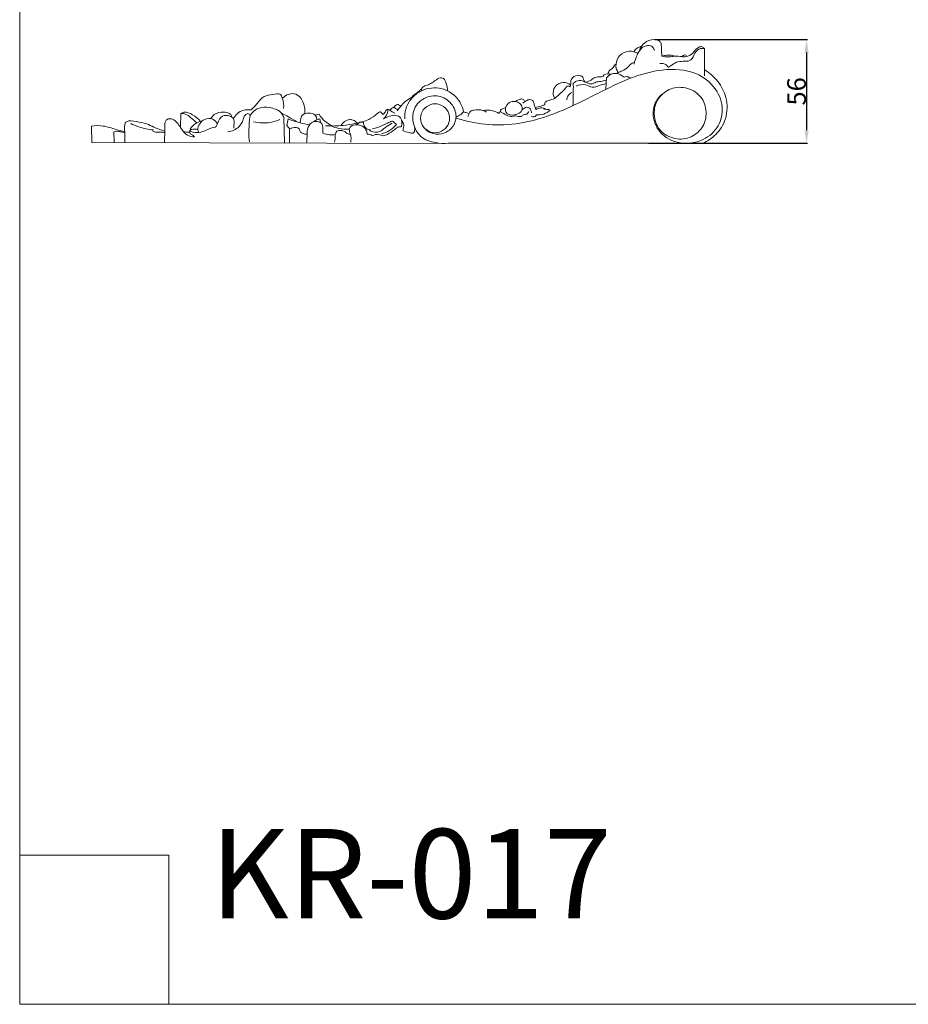
# Model space of a CAD drawing. Units: millimetres. Extents: x 0 to 1100, y 0 to 2100.
# Drawn here: x 0 to 477, y 0 to 528 of the extents above; entities that cross this region are included whole.
import ezdxf

# ---------------------------------------------------------------- set-up
doc = ezdxf.new("R2010")
doc.units = ezdxf.units.MM
doc.layers.get('0').update_dxf_attribs({"lineweight": 5})
doc.styles.add('Arial', font='arial.ttf')
doc.styles.get("Standard").update_dxf_attribs({"font": 'arial.ttf'})
doc.dimstyles.new('Dimension Style 01', dxfattribs={"dimtxt": 10, "dimasz": 7, "dimexe": 0.5, "dimexo": 0.5, "dimgap": 0.25, "dimtad": 1, "dimtoh": 1, "dimdec": 0, "dimzin": 1, "dimdsep": 46, "dimtxsty": 'Arial', "dimcen": 0.5, "dimazin": 0, "dimtfac": 1, "dimtdec": 4, "dimtix": 1, "dimtmove": 1, "dimatfit": 3, "dimfxl": 1, "dimtolj": 1, "dimtzin": 1, "dimarcsym": 0})

# ---------------------------------------------------------------- blocks, each defined once
blk = doc.blocks.new('*D846')
at = {"color": 0, "lineweight": -2, "transparency": 16777216}
for p, q in [((340.83, 517.55), (422.65, 517.55)), ((422.15, 510.55), (422.15, 468.87)), ((337.39, 461.87), (422.65, 461.87))]:
    blk.add_line(p, q, dxfattribs=at)
at = {"color": 0, "transparency": 16777216}
for points in [[(420.98, 510.55), (423.31, 510.55), (422.15, 517.55)], [(420.98, 468.87), (423.31, 468.87), (422.15, 461.87)]]:
    blk.add_solid(points, dxfattribs=at)
at = {"layer": 'Defpoints', "color": 0, "transparency": 16777216}
for p in [(340.33, 517.55), (336.89, 461.87), (422.15, 461.87)]:
    blk.add_point(p, dxfattribs=at)
at = {"color": 0, "transparency": 16777216, "insert": (416.79, 489.71), "char_height": 10, "attachment_point": 5, "rotation": 90, "style": 'Arial'}
blk.add_mtext('\\A1;56', dxfattribs=at)
blk = doc.blocks.new('KR-017L_341_100_b')
for p, q in [((-22.03, 46.81), (-22.32, 53.63)), ((-51.03, 37.28), (-53, 36.94)), ((-51.74, 35.1), (-52.03, 28.99)), ((-280.08, 16), (-280.18, 8.41)), ((-108.55, 17.54), (-109.24, 16)), ((-224.36, 0.42), (-224.85, 13.76)), ((-222.56, 13.08), (-223.19, 9.6)), ((-205.9, 15.56), (-207.94, 15.03)), ((-205.55, 13.12), (-205.15, 11.2)), ((-164.44, 9.99), (-165.83, 11.41)), ((-327.96, 9.25), (-327.82, 0.46)), ((-315.94, 6.18), (-315.91, 0.51)), ((-275.45, 6.68), (-274.97, 5.04)), ((-275.02, 7.58), (-274.18, 7.47)), ((-221.68, 7.67), (-221.83, 0.42)), ((-138.64, -0.1), (-327.82, 0.46)), ((-136.56, 0), (0, 0))]:
    blk.add_line(p, q)
for points, knots in [([(-22.32, 53.63), (-22.63, 54.1), (-24.24, 56.01), (-29.2, 55.72), (-32.65, 52.79), (-33.78, 50.46), (-34.04, 49.63)], [0, 0, 0, 0, 2.283686, 9.616629, 16.301873, 19.822807, 19.822807, 19.822807, 19.822807]), ([(-34.91, 48.12), (-35.54, 48.56), (-37.8, 49.74), (-42.54, 49.17), (-46.45, 45.27), (-46.86, 40.79), (-45.89, 38.59), (-45.44, 37.88)], [0, 0, 0, 0, 3.044669, 9.964091, 17.309251, 23.40205, 26.783122, 26.783122, 26.783122, 26.783122]), ([(-32.89, 51.99), (-33.74, 51.84), (-35.39, 51.2), (-36.54, 49.86), (-36.96, 49.14)], [0, 0, 0, 0, 3.431521, 6.800195, 6.800195, 6.800195, 6.800195]), ([(-26.02, 49.91), (-26.26, 50.72), (-27.27, 52.56), (-31.15, 52.68), (-33.87, 50.26), (-35.68, 46.61), (-36.54, 44.16), (-36.88, 42.49)], [0, 0, 0, 0, 3.396505, 7.411211, 13.457726, 16.930801, 23.776839, 23.776839, 23.776839, 23.776839]), ([(0.84, 50.73), (0.57, 51.16), (-0.35, 52.11), (-2.88, 51.49), (-4.92, 48.54), (-8.45, 45.9), (-12.59, 46.72), (-15.68, 46.69), (-18.93, 46.15), (-20.95, 46.51), (-22.03, 46.81)], [0, 0, 0, 0, 2.052079, 4.703933, 8.956861, 16.485475, 20.212981, 25.297168, 28.811305, 33.287799, 33.287799, 33.287799, 33.287799]), ([(0.84, 50.73), (0.17, 50.9), (-1.94, 51.07), (-4.59, 48.43), (-6.21, 43), (-12.54, 44.7), (-16.2, 42.3), (-17.88, 41.18), (-18.54, 40.65)], [0, 0, 0, 0, 2.73562, 7.936333, 13.580725, 22.818965, 27.538867, 30.896982, 30.896982, 30.896982, 30.896982]), ([(0.84, 36.17), (0.85, 37.3), (0.87, 42.15), (0.86, 47), (0.84, 50.73)], [0, 0, 0, 0, 4.534691, 19.516793, 19.516793, 19.516793, 19.516793]), ([(-46.59, 42.35), (-46.98, 42.19), (-47.74, 41.75), (-47.99, 40.14), (-50.08, 39.5), (-50.73, 38.03), (-51.03, 37.28)], [0, 0, 0, 0, 1.679227, 3.150058, 5.975213, 9.208238, 9.208238, 9.208238, 9.208238]), ([(-36.68, 43.37), (-37.13, 43.27), (-38.54, 42.83), (-40.16, 40.52), (-42.84, 39.03), (-45.05, 38.06), (-46.1, 37.58), (-46.43, 37.43)], [0, 0, 0, 0, 1.855821, 5.68458, 10.779338, 13.910283, 15.353578, 15.353578, 15.353578, 15.353578]), ([(-18.54, 40.65), (-18.8, 41.18), (-19.89, 42.67), (-21.94, 42.91), (-23.1, 42.73)], [0, 0, 0, 0, 2.355969, 7.05853, 7.05853, 7.05853, 7.05853]), ([(-22.03, 46.81), (-21.19, 47.01), (-19.8, 47.21), (-17.36, 47.4), (-15.78, 47.03), (-14.82, 46.66)], [0, 0, 0, 0, 3.433263, 5.622742, 9.726768, 9.726768, 9.726768, 9.726768]), ([(-12, 46.54), (-11.57, 46.56), (-10.84, 46.68), (-10.18, 47.53), (-9.07, 47.4), (-8.82, 46.75), (-8.76, 46.48)], [0, 0, 0, 0, 1.717436, 2.690784, 4.067306, 5.19131, 5.19131, 5.19131, 5.19131]), ([(-20.8, 27.08), (-22.52, 25.88), (-26.26, 22.08), (-27.48, 12.59), (-21.35, 2.41), (-10.34, -0.77), (0.08, 1.13), (8.31, 7.38), (11.67, 18.56), (7.39, 30.27), (-4.7, 39.54), (-27.55, 40.49), (-51.08, 29.76), (-77.98, 15.43), (-102.71, 8.43), (-122.19, 10.72), (-129.93, 12.73), (-132.46, 13.53)], [0, 0, 0, 0, 8.362823, 20.436391, 35.585839, 52.018431, 62.567746, 77.218225, 90.730898, 106.671443, 124.200513, 148.560673, 193.321847, 225.539717, 271.108032, 292.40701, 302.979177, 302.979177, 302.979177, 302.979177]), ([(-51.74, 35.1), (-51.1, 35.92), (-49.48, 37.28), (-45.81, 37.74), (-43.42, 36.49), (-42.3, 35.46)], [0, 0, 0, 0, 4.172619, 8.011126, 14.099355, 14.099355, 14.099355, 14.099355]), ([(-51.03, 37.28), (-50.77, 37.21), (-50.12, 37.06), (-49.44, 37.03), (-49.03, 37.04)], [0, 0, 0, 0, 1.058836, 2.680817, 2.680817, 2.680817, 2.680817]), ([(0, 0), (2.54, 1.11), (7.74, 4.54), (13.2, 13.29), (13.37, 24.21), (8.49, 33.52), (3.58, 37.87), (0.86, 39.55)], [0, 0, 0, 0, 11.063475, 24.299084, 39.749552, 52.596684, 65.399159, 65.399159, 65.399159, 65.399159]), ([(-136.92, 28.1), (-136.99, 29.41), (-137.63, 31.59), (-138.39, 34.54), (-140.8, 35.47), (-143.93, 33.57), (-146.63, 31.26), (-150.42, 30.59), (-150.92, 28.88), (-150.98, 28.17)], [0, 0, 0, 0, 5.263224, 9.466368, 10.942054, 14.859045, 22.603457, 25.854173, 28.751092, 28.751092, 28.751092, 28.751092]), ([(-79.5, 24.15), (-79.85, 24.77), (-80.58, 26.75), (-79.83, 30.8), (-75.25, 33.33), (-72.12, 32.14), (-70.93, 31.36)], [0, 0, 0, 0, 2.841323, 8.339844, 15.018585, 20.673812, 20.673812, 20.673812, 20.673812]), ([(-63.17, 32.86), (-63.46, 33.3), (-64, 34.11), (-64.27, 35.65), (-66.67, 36.78), (-69.94, 35.94), (-71.04, 33), (-70.79, 31.28), (-71.21, 30.44), (-71.3, 30.28)], [0, 0, 0, 0, 2.120549, 3.898624, 5.876115, 11.811978, 14.735116, 17.758002, 18.475774, 18.475774, 18.475774, 18.475774]), ([(-69.49, 32.19), (-69.48, 30.94), (-69.48, 26.94), (-69.58, 22.94), (-69.7, 20.19)], [0, 0, 0, 0, 5.01314, 16.085495, 16.085495, 16.085495, 16.085495]), ([(-51.8, 33.92), (-52.77, 33.64), (-54.66, 33.04), (-57.37, 33.1), (-59.63, 31.35), (-62.34, 32.38), (-64.86, 33.8), (-67.63, 33.64), (-69.03, 32.64), (-69.49, 32.19)], [0, 0, 0, 0, 4.029557, 7.89488, 10.405957, 14.702368, 18.026575, 22.198339, 24.757005, 24.757005, 24.757005, 24.757005]), ([(-51.89, 32.04), (-53.05, 31.66), (-55.49, 31.12), (-59.31, 29.32), (-63.15, 32.16), (-66.33, 31.32), (-67.9, 30.69)], [0, 0, 0, 0, 4.901451, 10.232828, 15.236945, 22.014888, 22.014888, 22.014888, 22.014888]), ([(-53, 36.94), (-53.1, 36.61), (-53.57, 35.58), (-55.87, 35.63), (-58.37, 35.4), (-60.08, 33.56), (-61.7, 33.17), (-62.31, 32.67), (-62.47, 32.52)], [0, 0, 0, 0, 1.368321, 4.092537, 7.976022, 11.327335, 13.52627, 14.418835, 14.418835, 14.418835, 14.418835]), ([(-42.3, 35.46), (-41.92, 35.64), (-40.77, 35.96), (-39.58, 35.49), (-38.99, 35.06)], [0, 0, 0, 0, 1.669325, 4.597225, 4.597225, 4.597225, 4.597225]), ([(-225.01, 18.7), (-224.67, 20.51), (-224.96, 23.13), (-226.91, 27.17), (-231.16, 25.81), (-235.99, 25.85), (-238.89, 21.18), (-241.29, 19), (-242.3, 17.95)], [0, 0, 0, 0, 7.362499, 10.740841, 15.689255, 22.155478, 29.604601, 35.433806, 35.433806, 35.433806, 35.433806]), ([(-213.51, 15.86), (-213.33, 18.14), (-213.99, 21.62), (-216.5, 25.75), (-221.01, 27.35), (-224.2, 25.53), (-225.56, 24.17)], [0, 0, 0, 0, 9.180953, 13.65219, 18.808087, 26.509062, 26.509062, 26.509062, 26.509062]), ([(-150.76, 29.22), (-151.21, 28.86), (-152.78, 27.59), (-155.12, 25.79), (-157.46, 23.75), (-160.06, 22.33), (-161.96, 19.98), (-163.37, 18.26), (-163.93, 17.49)], [0, 0, 0, 0, 2.29642, 8.113204, 11.791328, 14.695293, 19.839936, 23.655682, 23.655682, 23.655682, 23.655682]), ([(-128.35, 16.79), (-128.66, 18.39), (-130.05, 22.44), (-134.63, 27.4), (-142.74, 30.57), (-151.79, 28.85), (-157.72, 22.93), (-159.8, 17.51), (-160, 14.33), (-159.93, 13.09)], [0, 0, 0, 0, 6.537886, 16.922804, 25.88235, 40.399759, 50.528689, 58.194553, 63.201322, 63.201322, 63.201322, 63.201322]), ([(-71.3, 30.28), (-71.56, 30.5), (-72.1, 30.76), (-73.22, 30.59), (-73.86, 28.98), (-75.9, 27.41), (-78.01, 25.06), (-80.7, 23.32), (-82.86, 22.95), (-84.56, 22.37), (-84.84, 21.3), (-84.84, 20.74)], [0, 0, 0, 0, 1.369239, 2.234641, 4.200022, 7.532912, 12.568561, 16.841509, 19.906092, 21.408362, 23.644133, 23.644133, 23.644133, 23.644133]), ([(-70.36, 27.25), (-71.2, 26.79), (-72.49, 25.64), (-72.94, 24.04), (-73.01, 23.39)], [0, 0, 0, 0, 3.829068, 6.459403, 6.459403, 6.459403, 6.459403]), ([(-150.49, 9.75), (-149.69, 8.35), (-147.23, 5.55), (-141.68, 4.48), (-136.12, 6.22), (-133.14, 10.02), (-131.99, 15.06), (-133.8, 21.16), (-140.5, 25.88), (-149.26, 25.39), (-157.64, 17.29), (-154.25, 3.34), (-143.96, 0.14), (-138.84, -0.22), (-136.56, 0)], [0, 0, 0, 0, 6.457045, 14.135371, 21.061021, 28.806358, 32.087893, 41.682273, 52.270149, 62.421029, 74.214569, 94.503297, 105.818583, 114.965123, 114.965123, 114.965123, 114.965123]), ([(-97.06, 17.71), (-96.87, 18.17), (-96.75, 19.55), (-98.06, 21.53), (-100.7, 22.83), (-104.03, 22.06), (-106.21, 19.43), (-105.91, 16.07), (-102.74, 14.84), (-99.62, 15.33), (-97.43, 16.81), (-97.06, 17.71)], [0, 0, 0, 0, 2.015257, 5.205206, 8.882268, 13.139897, 17.792135, 21.550318, 24.532188, 30.041399, 33.983972, 33.983972, 33.983972, 33.983972]), ([(-95.48, 22.29), (-95.6, 22.78), (-96.05, 23.6), (-97.5, 23.91), (-98.91, 23.17), (-100.03, 22.76), (-100.61, 22.46)], [0, 0, 0, 0, 2.005037, 3.24522, 5.512246, 8.092917, 8.092917, 8.092917, 8.092917]), ([(-89.48, 18.2), (-89.7, 18.53), (-90.23, 19.46), (-90.49, 21.1), (-91.06, 23.23), (-93.43, 23.62), (-95.05, 22.56), (-96.08, 21.92), (-96.53, 21.56)], [0, 0, 0, 0, 1.592412, 4.230867, 6.811539, 9.584671, 12.140881, 14.449104, 14.449104, 14.449104, 14.449104]), ([(-280.08, 16), (-279.58, 16.3), (-277.47, 17.28), (-273.36, 15.2), (-270.62, 13.17), (-269.43, 11.74)], [0, 0, 0, 0, 2.329712, 8.867206, 16.300721, 16.300721, 16.300721, 16.300721]), ([(-271.5, 10.94), (-272.55, 11.94), (-274.59, 13.49), (-277.23, 15.81), (-279.27, 16.02), (-280.08, 16)], [0, 0, 0, 0, 5.794249, 10.356546, 13.597213, 13.597213, 13.597213, 13.597213]), ([(-263.9, 13.21), (-263.47, 14.02), (-261.78, 16.28), (-257.84, 16.84), (-254.54, 16.51), (-253.09, 15.26), (-252.84, 14.42), (-252.79, 14.1)], [0, 0, 0, 0, 3.677351, 10.76207, 14.503839, 16.622999, 17.923814, 17.923814, 17.923814, 17.923814]), ([(-242.68, 14.93), (-243.01, 15.39), (-244.05, 16.32), (-246.22, 14.86), (-246.71, 11.95), (-249.09, 7.9), (-252.65, 6.43), (-254.84, 6.13)], [0, 0, 0, 0, 2.291091, 4.462005, 8.766981, 13.902507, 22.70986, 22.70986, 22.70986, 22.70986]), ([(-242.3, 17.95), (-243.63, 18.11), (-246.36, 17.93), (-249.91, 16.24), (-251.35, 14.16), (-251.81, 13.17)], [0, 0, 0, 0, 5.323937, 10.689453, 15.085983, 15.085983, 15.085983, 15.085983]), ([(-232.6, 19.12), (-234.34, 19.5), (-238.44, 19.5), (-243.05, 15.81), (-243.5, 8.89), (-243.73, 4.28), (-243.27, 0.8)], [0, 0, 0, 0, 7.136991, 15.700064, 20.246625, 34.349396, 34.349396, 34.349396, 34.349396]), ([(-224.85, 13.76), (-225.08, 14.47), (-226.43, 17.51), (-230.08, 18.94), (-232.6, 19.12)], [0, 0, 0, 0, 3.012231, 13.060837, 13.060837, 13.060837, 13.060837]), ([(-226.09, 16.14), (-224.83, 15.51), (-222.04, 14.06), (-219.35, 12.44), (-217.89, 11.51)], [0, 0, 0, 0, 5.633946, 12.540736, 12.540736, 12.540736, 12.540736]), ([(-206.98, 12.67), (-207.08, 13.51), (-207.8, 15.71), (-211.27, 16.33), (-215.38, 15.72), (-216.05, 12.5), (-215.97, 10.98)], [0, 0, 0, 0, 3.404974, 8.223635, 12.53441, 18.651808, 18.651808, 18.651808, 18.651808]), ([(-171.45, 15.47), (-171.77, 15.75), (-172.31, 16.11), (-172.94, 16.97), (-174, 16.54), (-175.74, 14.88), (-179.84, 12.03), (-186.2, 10.64), (-193.9, 9.25), (-199.21, 9.18), (-202.37, 9.39)], [0, 0, 0, 0, 1.67515, 2.732231, 3.666672, 5.628858, 12.714056, 22.947737, 31.314974, 43.944456, 43.944456, 43.944456, 43.944456]), ([(-168.99, 18.35), (-169.27, 18.28), (-169.86, 18.02), (-170.32, 16.76), (-171, 16.01), (-171.45, 15.47)], [0, 0, 0, 0, 1.12947, 2.36233, 5.166402, 5.166402, 5.166402, 5.166402]), ([(-168.99, 18.35), (-168.96, 18.1), (-168.85, 16.14), (-170.07, 14.19), (-171.37, 13.09)], [0, 0, 0, 0, 1.01776, 7.845685, 7.845685, 7.845685, 7.845685]), ([(-165.27, 16.15), (-166.25, 16.66), (-167.5, 17.37), (-168.71, 18.16), (-168.99, 18.35)], [0, 0, 0, 0, 4.409386, 5.765338, 5.765338, 5.765338, 5.765338]), ([(-163.67, 17.84), (-164.03, 18.18), (-164.72, 18.64), (-165.69, 19.32), (-166.73, 19.02), (-167.36, 18.33), (-167.92, 17.95), (-168.14, 17.79)], [0, 0, 0, 0, 1.974123, 3.407857, 4.37374, 5.986725, 7.074594, 7.074594, 7.074594, 7.074594]), ([(-162.06, 19.87), (-162.42, 20.16), (-162.98, 20.47), (-164, 21.05), (-164.99, 20.16), (-165.59, 19.58), (-165.83, 19.19)], [0, 0, 0, 0, 1.870847, 2.610562, 4.377974, 6.190189, 6.190189, 6.190189, 6.190189]), ([(-128.35, 16.79), (-128.82, 16.31), (-130.08, 15.22), (-131.52, 14.37), (-132.41, 13.95)], [0, 0, 0, 0, 2.681275, 6.625857, 6.625857, 6.625857, 6.625857]), ([(-128.35, 16.79), (-127.8, 16.64), (-126.81, 16.38), (-125.81, 16.14), (-125.36, 16.04)], [0, 0, 0, 0, 2.266951, 4.095788, 4.095788, 4.095788, 4.095788]), ([(-116.25, 16.71), (-116.79, 17.08), (-118.82, 18.19), (-121.67, 17.89), (-124.51, 17.57), (-125.43, 16.02), (-125.81, 14.99), (-125.91, 14.44)], [0, 0, 0, 0, 2.601042, 8.970887, 11.147421, 13.351318, 15.612612, 15.612612, 15.612612, 15.612612]), ([(-109.24, 16), (-110.45, 16.71), (-113.3, 17.86), (-116.4, 17.87), (-117.99, 17.61)], [0, 0, 0, 0, 5.604188, 12.021791, 12.021791, 12.021791, 12.021791]), ([(-93.4, 17.11), (-93.61, 16.56), (-94.3, 15.36), (-96.26, 15.66), (-97.71, 13.75), (-100.35, 15.11), (-103.21, 13.9), (-105.63, 15.3), (-107.24, 16.14), (-108.49, 16.57), (-108.59, 17.4), (-108.53, 17.82)], [0, 0, 0, 0, 2.388179, 4.64678, 6.839338, 10.604847, 14.202081, 18.485002, 20.771895, 21.736192, 23.438446, 23.438446, 23.438446, 23.438446]), ([(-108.53, 17.82), (-108.12, 18.16), (-107.27, 18.68), (-106.3, 18.95), (-105.85, 19.02)], [0, 0, 0, 0, 2.115046, 3.939857, 3.939857, 3.939857, 3.939857]), ([(-91.85, 16.33), (-91.92, 16.95), (-92.31, 18.06), (-93.53, 19.49), (-95.53, 19.16), (-96.59, 18.35), (-97.06, 17.71)], [0, 0, 0, 0, 2.480896, 4.750692, 6.661612, 9.849985, 9.849985, 9.849985, 9.849985]), ([(-84.84, 20.74), (-85.47, 20.42), (-87.15, 19.71), (-88.95, 19.34), (-90.05, 19.24)], [0, 0, 0, 0, 2.830538, 7.23526, 7.23526, 7.23526, 7.23526]), ([(-89.48, 18.2), (-88.72, 18.59), (-87.05, 19.12), (-85.31, 18.88), (-84.51, 18.62)], [0, 0, 0, 0, 3.413891, 6.779349, 6.779349, 6.779349, 6.779349]), ([(-81.88, 17.8), (-82.36, 17.35), (-83.98, 16.09), (-86.61, 15.17), (-88.64, 15.23), (-89.26, 15.31)], [0, 0, 0, 0, 2.624842, 8.159397, 10.645262, 10.645262, 10.645262, 10.645262]), ([(-84.51, 18.62), (-84.77, 18.55), (-86.02, 18.16), (-83.18, 18.31), (-82.46, 17.97), (-81.88, 17.8)], [0, 0, 0, 0, 1.100998, 3.273319, 5.692686, 5.692686, 5.692686, 5.692686]), ([(-309.88, 11.18), (-310.05, 10.46), (-310.4, 8.48), (-310.01, 4.92), (-310.05, 2.1), (-310.03, 0.54)], [0, 0, 0, 0, 2.99409, 8.00289, 14.31117, 14.31117, 14.31117, 14.31117]), ([(-288.68, 6.51), (-290.65, 7.15), (-293.96, 8.26), (-298.72, 10.89), (-303.66, 11.55), (-307.91, 12.44), (-309.66, 11.33), (-309.88, 11.18)], [0, 0, 0, 0, 8.285501, 13.92956, 21.399174, 28.49518, 29.556591, 29.556591, 29.556591, 29.556591]), ([(-306.96, 10.64), (-305.57, 9.95), (-301.67, 8.32), (-297.49, 7.44), (-294.84, 7.18)], [0, 0, 0, 0, 6.193114, 16.822894, 16.822894, 16.822894, 16.822894]), ([(-272.73, 3.51), (-274.02, 3.48), (-277.41, 3.98), (-280.29, 8.65), (-282.99, 12.72), (-286.74, 13.46), (-288.71, 11.77), (-288.6, 8.94), (-288.72, 5.19), (-288.77, 2.29), (-288.81, 0.52)], [0, 0, 0, 0, 5.149714, 12.511306, 20.797145, 23.926607, 26.243919, 30.07312, 34.524259, 41.646637, 41.646637, 41.646637, 41.646637]), ([(-251.62, 8.03), (-251.54, 8.84), (-251.59, 10.5), (-251.31, 13.35), (-254.24, 14.98), (-258.39, 15.14), (-260.11, 11.64), (-261.1, 8.44), (-264.35, 8.28), (-267.35, 6.29), (-271.45, 5.39), (-274.26, 6.14), (-275.45, 6.68)], [0, 0, 0, 0, 3.306696, 6.914415, 10.199928, 15.307254, 21.656933, 23.994734, 27.947383, 32.626458, 38.694743, 43.896959, 43.896959, 43.896959, 43.896959]), ([(-268.65, 11.92), (-269.98, 11.67), (-272.16, 10.8), (-274.2, 9.02), (-274.86, 7.91), (-275.02, 7.58)], [0, 0, 0, 0, 5.407835, 9.106176, 10.573548, 10.573548, 10.573548, 10.573548]), ([(-270.38, 5.78), (-270.63, 6.23), (-271.24, 7.81), (-270.1, 10.67), (-267.3, 13.33), (-262.88, 13.59), (-261, 11.47), (-260.44, 10.5)], [0, 0, 0, 0, 2.041942, 6.548095, 11.228327, 17.177662, 21.670998, 21.670998, 21.670998, 21.670998]), ([(-226.97, 12.78), (-228.58, 12.07), (-233.17, 10.61), (-238.11, 10.84), (-241.05, 11.53)], [0, 0, 0, 0, 7.01906, 19.029725, 19.029725, 19.029725, 19.029725]), ([(-211.02, 9.93), (-212.68, 10.21), (-216.59, 11.04), (-220.41, 12.26), (-222.56, 13.08)], [0, 0, 0, 0, 6.72264, 15.92112, 15.92112, 15.92112, 15.92112]), ([(-203.84, 5.49), (-203.79, 6.3), (-203.94, 7.95), (-203.94, 10.93), (-207.06, 11.98), (-210.52, 11.36), (-212.43, 7.43), (-212.24, 3.68), (-212.5, 1.24), (-212.57, 0.26)], [0, 0, 0, 0, 3.283362, 6.931372, 10.456992, 14.63468, 20.064107, 25.916145, 29.866, 29.866, 29.866, 29.866]), ([(-209.05, 11.48), (-208.53, 11.88), (-207.41, 12.56), (-206.17, 12.98), (-205.55, 13.12)], [0, 0, 0, 0, 2.650291, 5.179469, 5.179469, 5.179469, 5.179469]), ([(-198.63, 9.27), (-200.12, 9.91), (-202.94, 11.63), (-205.05, 14.17), (-205.9, 15.56)], [0, 0, 0, 0, 6.46009, 12.988116, 12.988116, 12.988116, 12.988116]), ([(-185.4, 10.85), (-185.87, 11.38), (-187.08, 12.35), (-190.63, 13.29), (-193.21, 11.07), (-194.25, 9.44)], [0, 0, 0, 0, 2.848345, 6.089651, 13.836204, 13.836204, 13.836204, 13.836204]), ([(-182.13, 11.14), (-182.48, 11.27), (-183.84, 11.61), (-185.17, 10.67), (-185.77, 9.89)], [0, 0, 0, 0, 1.463839, 5.387154, 5.387154, 5.387154, 5.387154]), ([(-178.28, 7.29), (-178.72, 7.24), (-179.98, 7.29), (-181.5, 8.86), (-182.04, 10.35), (-182.13, 11.14)], [0, 0, 0, 0, 1.751112, 4.767023, 7.996268, 7.996268, 7.996268, 7.996268]), ([(-166.61, 10.8), (-167.87, 10.07), (-170.3, 8.81), (-173.43, 5.5), (-176.67, 6), (-178.12, 6.53)], [0, 0, 0, 0, 5.84678, 10.999192, 17.163896, 17.163896, 17.163896, 17.163896]), ([(-165.83, 11.41), (-165.97, 11.64), (-166.47, 12.17), (-167.92, 11.33), (-170.47, 10.36), (-173.64, 8.58), (-176.24, 7.92), (-177.18, 7.71)], [0, 0, 0, 0, 1.080812, 2.389892, 5.801207, 12.623838, 16.468292, 16.468292, 16.468292, 16.468292]), ([(-171.37, 13.09), (-170.35, 13.7), (-168.21, 14.53), (-164.94, 15.39), (-161.12, 13.54), (-161.37, 10.27), (-161.9, 8.75)], [0, 0, 0, 0, 4.734567, 9.177236, 13.11139, 19.593992, 19.593992, 19.593992, 19.593992]), ([(-161.6, 12.25), (-161.05, 11.59), (-160.1, 9.84), (-160.58, 7.85), (-161.04, 6.94)], [0, 0, 0, 0, 3.401466, 7.51894, 7.51894, 7.51894, 7.51894]), ([(-89.26, 15.31), (-89.39, 14.95), (-90.01, 13.84), (-91.46, 14.2), (-92.1, 14.54)], [0, 0, 0, 0, 1.555637, 4.459596, 4.459596, 4.459596, 4.459596]), ([(-310.18, 6.23), (-311.77, 6.62), (-315.63, 7.5), (-321.37, 9.63), (-325.88, 9.5), (-327.96, 9.25)], [0, 0, 0, 0, 6.533243, 15.80146, 24.152863, 24.152863, 24.152863, 24.152863]), ([(-310.14, 5.58), (-310.93, 5.84), (-312.39, 6.16), (-314.35, 6.6), (-315.5, 6.33), (-315.94, 6.18)], [0, 0, 0, 0, 3.314778, 5.99907, 7.88078, 7.88078, 7.88078, 7.88078]), ([(-288.7, 5.77), (-289.44, 5.87), (-290.97, 6.01), (-292.74, 6.01), (-295.52, 6), (-294.96, 7.01), (-294.84, 7.18)], [0, 0, 0, 0, 2.973751, 5.772836, 8.642642, 9.507187, 9.507187, 9.507187, 9.507187]), ([(-275.21, 5.86), (-275.7, 5.89), (-276.86, 5.98), (-278.01, 6.11), (-278.67, 6.19)], [0, 0, 0, 0, 1.97263, 4.619314, 4.619314, 4.619314, 4.619314]), ([(-275.45, 6.68), (-275.13, 6.97), (-273.8, 7.92), (-271.95, 7.68), (-270.88, 7.22)], [0, 0, 0, 0, 1.733031, 6.365585, 6.365585, 6.365585, 6.365585]), ([(-223.19, 9.6), (-223.1, 9.45), (-222.64, 8.77), (-222.12, 8.14), (-221.68, 7.67)], [0, 0, 0, 0, 0.70041, 3.279172, 3.279172, 3.279172, 3.279172]), ([(-221.68, 7.67), (-221.2, 7.95), (-219.68, 8.56), (-216.48, 8.72), (-216.25, 6.05), (-214.41, 5.06), (-213.04, 4.81), (-212.31, 4.86)], [0, 0, 0, 0, 2.236556, 6.952865, 8.961251, 11.603457, 14.51519, 14.51519, 14.51519, 14.51519]), ([(-197.19, 4.63), (-198.22, 4.45), (-200.52, 4.34), (-202.74, 4.98), (-203.84, 5.49)], [0, 0, 0, 0, 4.181351, 9.030999, 9.030999, 9.030999, 9.030999]), ([(-189.65, 7.59), (-191.55, 7.49), (-194.89, 7.72), (-198.05, 8.73), (-199.34, 9.27)], [0, 0, 0, 0, 7.593812, 13.156286, 13.156286, 13.156286, 13.156286]), ([(-189.09, 4.88), (-189.64, 4.86), (-190.94, 4.97), (-192.11, 6.53), (-194.14, 6.95), (-196.6, 6.89), (-197.42, 4.29), (-197.06, 2.31), (-197.47, 1), (-197.64, 0.54)], [0, 0, 0, 0, 2.202679, 4.800198, 7.154883, 10.41711, 13.194796, 16.624015, 18.588135, 18.588135, 18.588135, 18.588135]), ([(-180.06, 4.96), (-180.11, 5.54), (-180.44, 6.92), (-182.04, 9.36), (-185.43, 10.12), (-188.71, 9.66), (-190.09, 7.12), (-188.59, 4.31), (-188.76, 1.94), (-188.83, 0.52)], [0, 0, 0, 0, 2.32896, 5.658335, 11.057667, 15.296075, 17.700623, 21.342218, 27.064188, 27.064188, 27.064188, 27.064188]), ([(-178.12, 6.53), (-178.3, 6.57), (-178.82, 6.74), (-178.44, 7.16), (-178.28, 7.29)], [0, 0, 0, 0, 0.713841, 1.496962, 1.496962, 1.496962, 1.496962]), ([(-161.9, 8.75), (-162.29, 8.82), (-163.61, 8.9), (-165.87, 6.84), (-168.4, 5.24), (-170.97, 3.85), (-172.23, 4.14), (-172.71, 4.34)], [0, 0, 0, 0, 1.579504, 5.02541, 11.38331, 14.072968, 16.176901, 16.176901, 16.176901, 16.176901]), ([(-172.38, 5.11), (-170.86, 5.49), (-167.88, 6.68), (-165.47, 8.79), (-164.44, 9.99)], [0, 0, 0, 0, 6.249251, 12.580515, 12.580515, 12.580515, 12.580515]), ([(-161.04, 6.94), (-159.96, 6.39), (-158.08, 5.71), (-156.11, 5.44), (-155.35, 5.4)], [0, 0, 0, 0, 4.84418, 7.880541, 7.880541, 7.880541, 7.880541]), ([(-155.35, 5.4), (-155.11, 5.66), (-154.53, 6.52), (-154.5, 7.61), (-154.65, 8.24)], [0, 0, 0, 0, 1.458911, 4.042618, 4.042618, 4.042618, 4.042618]), ([(-274.97, 5.04), (-274.51, 4.84), (-273.71, 4.39), (-273.02, 3.8), (-272.73, 3.51)], [0, 0, 0, 0, 1.994892, 3.62546, 3.62546, 3.62546, 3.62546]), ([(-177.34, 4.13), (-177.72, 4.37), (-178.6, 4.79), (-179.56, 4.95), (-180.06, 4.96)], [0, 0, 0, 0, 1.830112, 3.82002, 3.82002, 3.82002, 3.82002]), ([(-172.71, 4.34), (-173.19, 4.53), (-174.73, 4.93), (-176.38, 4.58), (-177.34, 4.13)], [0, 0, 0, 0, 2.047396, 6.278095, 6.278095, 6.278095, 6.278095])]:
    blk.add_open_spline(points, degree=3, knots=knots)
for points in [[(-3.53, 5.18), (-1.26, 6.93), (2.26, 11.73), (1.68, 21.68), (-3.39, 28.11), (-12.99, 31.07), (-21.31, 27.72), (-26.59, 20.52), (-26, 10.57), (-20.94, 4.14), (-11.34, 1.19), (-5.79, 3.42), (-3.53, 5.18)], [(-135.87, 13.42), (-135.87, 15.01), (-136.78, 18.17), (-141.37, 21.33), (-145.94, 21.33), (-150.52, 18.17), (-151.89, 13.42), (-150.52, 8.67), (-145.94, 5.52), (-141.37, 5.52), (-136.78, 8.67), (-135.87, 11.84), (-135.87, 13.42)]]:
    blk.add_open_spline(points, degree=3)

msp = doc.modelspace()

# ---------------------------------------------------------------- linework, layer by layer
msp.add_lwpolyline([(0, 0), (80, 0), (80, 80), (0, 80), (0, 0)])
msp.add_open_spline([(0, 0), (366.67, 0), (733.33, 0), (1100, 0), (1100, 700), (1100, 1400), (1100, 2100), (733.33, 2100), (366.67, 2100), (0, 2100), (0, 1400), (0, 700), (0, 0)], degree=3, knots=[0, 0, 0, 0, 1092.102933, 1092.102933, 1092.102933, 1974.886137, 1974.886137, 1974.886137, 3066.98907, 3066.98907, 3066.98907, 3949.772275, 3949.772275, 3949.772275, 3949.772275])

# ---------------------------------------------------------------- block references
msp.add_blockref('KR-017L_341_100_b', (366.52, 461.87))

# ---------------------------------------------------------------- texts
at = {"insert": (102.11, 94.04), "char_height": 47.9776, "width": 269.8, "attachment_point": 1, "line_spacing_factor": 0.963855}
msp.add_mtext('\\fArial|b1;KR-017', dxfattribs=at)

# ---------------------------------------------------------------- dimensions: what is measured, and where the dimension line sits
dim = msp.add_linear_dim(base=(422.15, 461.87), p1=(340.33, 517.55), p2=(336.89, 461.87), angle=270, dimstyle='Dimension Style 01')
dim.commit()
dim.dimension.update_dxf_attribs({"geometry": '*D846', "text_midpoint": (416.79, 489.71)})

doc.saveas('drawing.dxf')
